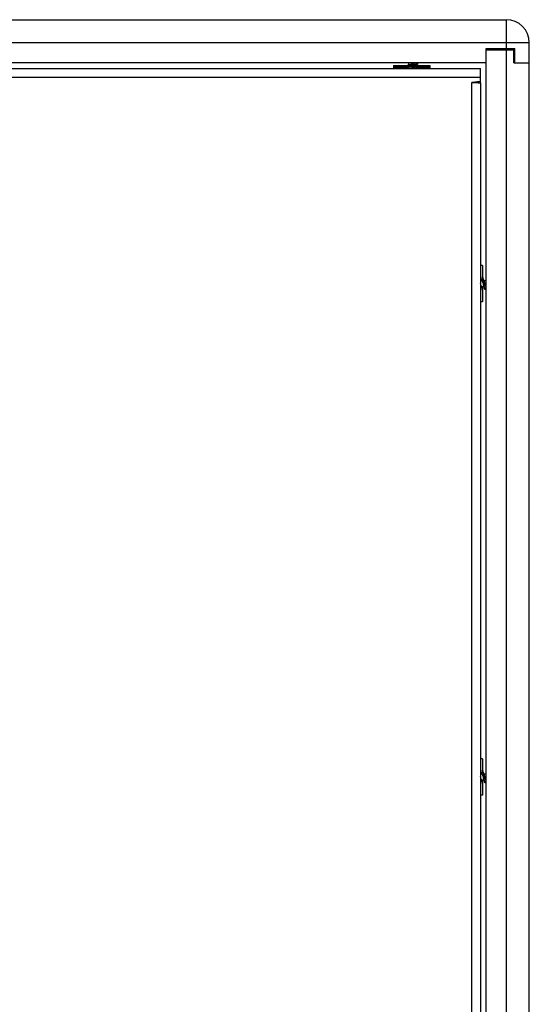
# Model space of a CAD drawing. Units: millimetres. Extents: x 0 to 3500, y 0 to 2700.
# Drawn here: x 1480 to 1657, y 1356 to 1699 of the extents above; entities that cross this region are included whole.
import ezdxf

# ---------------------------------------------------------------- set-up
doc = ezdxf.new("R2010")
doc.units = ezdxf.units.MM
doc.header["$LTSCALE"] = 192.5066
doc.layers.get('0').update_dxf_attribs({"linetype": 'CONTINUOUS'})

msp = doc.modelspace()

# ---------------------------------------------------------------- linework, layer by layer
at = {"color": 7, "linetype": 'Continuous'}
for p, q in [((965.41, 1699.5), (1649.41, 1699.5)), ((1642.31, 1684.5), (1642.31, 1689.5)), ((1642.31, 1689.5), (1652.31, 1689.5)), ((1642.41, 1010), (1642.41, 1689)), ((1642.41, 1689), (1652.01, 1689)), ((1652.01, 1684.5), (1652.01, 1689)), ((1652.31, 1684.5), (1652.31, 1689.5)), ((1657.41, 1007.5), (1657.41, 1691.5)), ((1642.31, 1684.5), (972.51, 1684.5)), ((1610.06, 1683.5), (1610.06, 1682.5)), ((1610.06, 1683.5), (1622.76, 1683.5)), ((1610.06, 1683.1), (1622.76, 1683.1)), ((1610.06, 1682.78), (1615.36, 1682.78)), ((1614.99, 1683.02), (1615.23, 1682.93)), ((1615.23, 1682.93), (1615.36, 1682.88)), ((1615.36, 1683.72), (1615.36, 1684.45)), ((1615.36, 1682.5), (1615.36, 1682.95)), ((1617.59, 1684.42), (1617.46, 1684.47)), ((1617.46, 1683.5), (1617.46, 1683.63)), ((1617.46, 1682.9), (1617.46, 1683.02)), ((1617.59, 1682.92), (1617.46, 1682.97)), ((1617.97, 1682.78), (1622.76, 1682.78)), ((1622.76, 1683.5), (1622.76, 1682.5)), ((1652.01, 1684.5), (1657.41, 1684.5)), ((1641.09, 1613.85), (1640.41, 1613.85)), ((1641.09, 1613.85), (1641.09, 1609.37)), ((1640.41, 1608.55), (1640.86, 1608.55)), ((1640.84, 1608.68), (1640.79, 1608.55)), ((1641.63, 1608.55), (1642.36, 1608.55)), ((1640.81, 1606.45), (1641.54, 1606.45)), ((1640.83, 1606.31), (1640.88, 1606.45)), ((1641.09, 1606.45), (1641.09, 1601.15)), ((1642.33, 1606.31), (1642.38, 1606.45)), ((1641.09, 1601.15), (1640.41, 1601.15)), ((1641.09, 1441.85), (1640.41, 1441.85)), ((1641.09, 1441.85), (1641.09, 1437.37)), ((1640.41, 1436.55), (1640.86, 1436.55)), ((1640.49, 1435.27), (1640.41, 1435.61)), ((1640.84, 1436.68), (1640.79, 1436.55)), ((1641.63, 1436.55), (1642.36, 1436.55)), ((1640.81, 1434.45), (1641.54, 1434.45)), ((1640.83, 1434.31), (1640.88, 1434.45)), ((1641.09, 1434.45), (1641.09, 1429.15)), ((1642.33, 1434.31), (1642.38, 1434.45)), ((1641.09, 1429.15), (1640.41, 1429.15))]:
    msp.add_line(p, q, dxfattribs=at)
at = {"color": 9, "linetype": 'Continuous'}
for p, q in [((1649.41, 1689.5), (1649.41, 1699.5)), ((957.41, 1691.5), (1657.41, 1691.5)), ((1649.41, 1010), (1649.41, 1689)), ((1328.26, 1679.5), (1640.41, 1679.5)), ((1640.41, 1677.91), (1637.41, 1677.65)), ((1637.41, 1021.35), (1637.41, 1677.65)), ((1639.88, 1677.5), (1637.41, 1677.5))]:
    msp.add_line(p, q, dxfattribs=at)
at = {"color": 3, "linetype": 'Continuous'}
for p, q in [((1328.41, 1682.5), (1640.41, 1682.5)), ((1640.41, 1677.91), (1640.41, 1682.5)), ((1640.4, 1677.5), (1640.39, 1677.52)), ((1640.4, 1677.63), (1640.41, 1677.91)), ((1640.4, 1677.46), (1640.4, 1677.63)), ((1640.41, 1677.5), (1640.41, 1021.5))]:
    msp.add_line(p, q, dxfattribs=at)
at = {"color": 7, "linetype": 'Continuous'}
for points in [[(1614.09, 1682.96), (1614.13, 1682.97), (1614.23, 1682.98), (1614.4, 1683), (1614.64, 1683.01), (1614.92, 1683.02), (1615.25, 1683.02), (1615.62, 1683.03), (1616.01, 1683.03), (1616.41, 1683.03), (1616.81, 1683.03), (1617.2, 1683.03)], [(1615.31, 1682.89), (1615.25, 1682.9), (1614.92, 1682.9), (1614.64, 1682.91), (1614.4, 1682.92), (1614.23, 1682.93), (1614.13, 1682.95), (1614.09, 1682.96)], [(1615.54, 1683.79), (1615.22, 1683.67), (1614.82, 1683.52), (1614.78, 1683.5)], [(1616.86, 1683.73), (1616.02, 1683.63), (1615.61, 1683.58), (1615.24, 1683.53), (1615.04, 1683.5)], [(1615.36, 1682.95), (1615.38, 1683), (1615.42, 1683.03)], [(1616.17, 1683.97), (1615.95, 1683.92), (1615.75, 1683.86), (1615.59, 1683.81), (1615.54, 1683.79)], [(1617.46, 1684.4), (1617.43, 1684.35), (1617.35, 1684.29), (1617.23, 1684.24), (1617.07, 1684.19), (1616.86, 1684.13), (1616.64, 1684.08), (1616.17, 1683.97)], [(1617.46, 1682.9), (1617.43, 1682.85), (1617.36, 1682.79), (1617.23, 1682.74), (1617.07, 1682.69), (1616.87, 1682.63), (1616.64, 1682.58), (1616.41, 1682.52), (1616.3, 1682.5)], [(1618.4, 1683.97), (1618.2, 1683.92), (1617.95, 1683.87), (1617.63, 1683.82), (1617.26, 1683.77), (1616.86, 1683.73)], [(1617.12, 1683.5), (1617.23, 1683.54), (1617.28, 1683.56)], [(1617.2, 1683.03), (1617.57, 1683.02), (1617.9, 1683.02), (1618.18, 1683.01), (1618.41, 1683), (1618.58, 1682.98), (1618.69, 1682.97), (1618.72, 1682.96)], [(1617.28, 1683.56), (1617.57, 1683.67), (1617.98, 1683.82), (1618.4, 1683.97)], [(1618.4, 1684.13), (1618, 1684.27), (1617.59, 1684.42)], [(1618.4, 1682.63), (1618, 1682.77), (1617.59, 1682.92)], [(1618.72, 1682.96), (1618.69, 1682.95), (1618.58, 1682.93), (1618.41, 1682.92), (1618.18, 1682.91), (1617.9, 1682.9), (1617.65, 1682.9)], [(1618.4, 1684.13), (1618.44, 1684.11), (1618.5, 1684.06), (1618.49, 1684.01), (1618.4, 1683.97)], [(1640.81, 1606.45), (1640.76, 1606.47), (1640.7, 1606.55), (1640.65, 1606.67), (1640.6, 1606.84), (1640.54, 1607.04), (1640.49, 1607.27), (1640.43, 1607.5), (1640.41, 1607.61)], [(1640.74, 1608.55), (1640.73, 1608.66), (1640.71, 1608.99), (1640.68, 1609.27), (1640.65, 1609.5), (1640.62, 1609.67), (1640.58, 1609.78), (1640.55, 1609.81)], [(1641.13, 1609.49), (1640.99, 1609.08), (1640.84, 1608.68)], [(1640.86, 1608.55), (1640.91, 1608.52), (1640.97, 1608.45), (1641.02, 1608.32), (1641.07, 1608.16), (1641.13, 1607.96), (1641.18, 1607.73)], [(1641.29, 1609.49), (1641.25, 1609.57), (1641.2, 1609.6), (1641.15, 1609.54), (1641.13, 1609.49)], [(1641.18, 1607.73), (1641.29, 1607.27), (1641.34, 1607.04), (1641.4, 1606.84), (1641.45, 1606.68), (1641.47, 1606.63)], [(1641.63, 1607.05), (1641.54, 1607.89), (1641.49, 1608.3), (1641.44, 1608.67), (1641.39, 1609), (1641.35, 1609.26), (1641.3, 1609.46), (1641.29, 1609.49)], [(1641.7, 1608.37), (1641.58, 1608.68), (1641.43, 1609.09), (1641.29, 1609.49)], [(1641.47, 1606.63), (1641.58, 1606.33), (1641.73, 1605.93), (1641.88, 1605.51)], [(1641.88, 1605.51), (1641.83, 1605.71), (1641.78, 1605.96), (1641.73, 1606.28), (1641.68, 1606.65), (1641.63, 1607.05)], [(1641.88, 1607.73), (1641.83, 1607.96), (1641.77, 1608.16), (1641.72, 1608.32), (1641.7, 1608.37)], [(1642.31, 1606.45), (1642.26, 1606.48), (1642.2, 1606.55), (1642.15, 1606.68), (1642.1, 1606.84), (1642.04, 1607.04), (1641.99, 1607.27), (1641.88, 1607.73)], [(1640.54, 1605.51), (1640.68, 1605.91), (1640.83, 1606.31)], [(1640.55, 1605.18), (1640.58, 1605.22), (1640.62, 1605.32), (1640.65, 1605.49), (1640.68, 1605.73), (1640.71, 1605.99)], [(1642.04, 1605.51), (1642.02, 1605.47), (1641.97, 1605.4), (1641.92, 1605.42), (1641.88, 1605.51)], [(1642.04, 1605.51), (1642.18, 1605.91), (1642.33, 1606.31)], [(1640.81, 1434.45), (1640.76, 1434.47), (1640.7, 1434.55), (1640.65, 1434.67), (1640.6, 1434.84), (1640.54, 1435.04), (1640.49, 1435.27)], [(1640.74, 1436.55), (1640.73, 1436.66), (1640.71, 1436.99), (1640.68, 1437.27), (1640.65, 1437.5), (1640.62, 1437.67), (1640.58, 1437.78), (1640.55, 1437.81)], [(1641.13, 1437.49), (1640.99, 1437.08), (1640.84, 1436.68)], [(1640.86, 1436.55), (1640.91, 1436.52), (1640.97, 1436.45), (1641.02, 1436.32), (1641.07, 1436.16), (1641.13, 1435.96), (1641.18, 1435.73)], [(1641.29, 1437.49), (1641.25, 1437.57), (1641.2, 1437.6), (1641.15, 1437.54), (1641.13, 1437.49)], [(1641.18, 1435.73), (1641.29, 1435.27), (1641.34, 1435.04), (1641.4, 1434.84), (1641.45, 1434.68), (1641.47, 1434.63)], [(1641.7, 1436.37), (1641.58, 1436.68), (1641.43, 1437.09), (1641.29, 1437.49)], [(1641.63, 1435.05), (1641.54, 1435.89), (1641.49, 1436.3), (1641.44, 1436.67), (1641.39, 1437), (1641.35, 1437.26), (1641.3, 1437.46), (1641.29, 1437.49)], [(1641.88, 1433.51), (1641.83, 1433.71), (1641.78, 1433.96), (1641.73, 1434.28), (1641.68, 1434.65), (1641.63, 1435.05)], [(1641.88, 1435.73), (1641.83, 1435.96), (1641.77, 1436.16), (1641.72, 1436.32), (1641.7, 1436.37)], [(1642.31, 1434.45), (1642.26, 1434.48), (1642.2, 1434.55), (1642.15, 1434.68), (1642.1, 1434.84), (1642.04, 1435.04), (1641.99, 1435.27), (1641.88, 1435.73)], [(1640.54, 1433.51), (1640.68, 1433.91), (1640.83, 1434.31)], [(1640.55, 1433.18), (1640.58, 1433.22), (1640.62, 1433.32), (1640.65, 1433.49), (1640.68, 1433.73), (1640.71, 1433.99)], [(1641.47, 1434.63), (1641.58, 1434.33), (1641.73, 1433.93), (1641.88, 1433.51)], [(1642.04, 1433.51), (1642.02, 1433.47), (1641.97, 1433.4), (1641.92, 1433.42), (1641.88, 1433.51)], [(1642.04, 1433.51), (1642.18, 1433.91), (1642.33, 1434.31)]]:
    msp.add_lwpolyline(points, dxfattribs=at)
at = {"color": 3, "linetype": 'Continuous'}
for points in [[(1639.62, 1677.53), (1639.63, 1677.53), (1639.73, 1677.52), (1639.84, 1677.5)], [(1639.84, 1677.5), (1639.96, 1677.49), (1640.09, 1677.46), (1640.21, 1677.44), (1640.33, 1677.41), (1640.39, 1677.39)], [(1640.39, 1677.39), (1640.39, 1677.4), (1640.4, 1677.46)]]:
    msp.add_lwpolyline(points, dxfattribs=at)
at = {"color": 7, "linetype": 'Continuous'}
msp.add_arc((1649.41, 1691.5), 8, 0, 90, dxfattribs=at)

doc.saveas('drawing.dxf')
